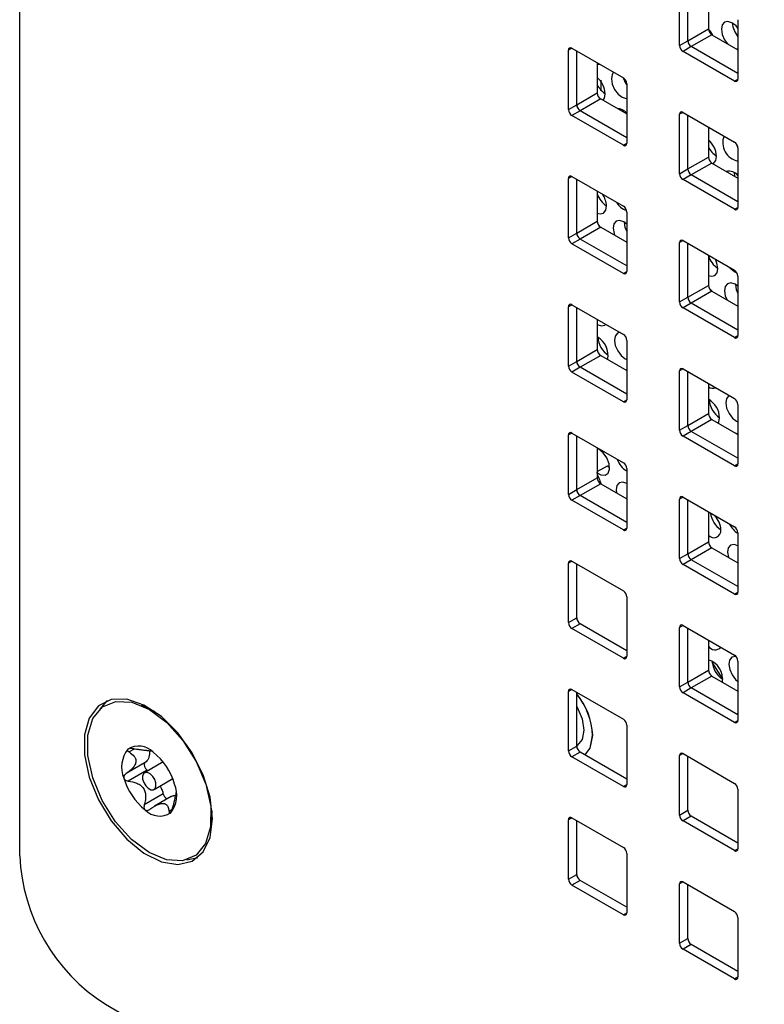
# Paper-space layout 'SIGNAGE' of a CAD drawing. Units: inches. Extents: x 0.3 to 21.8, y 0.2 to 16.9.
# Drawn here: x 19.3 to 19.4, y 7.2 to 7.4 of the extents above; entities that cross this region are included whole.
import ezdxf

# ---------------------------------------------------------------- set-up
doc = ezdxf.new("R2010")
doc.units = ezdxf.units.IN
doc.header["$MEASUREMENT"] = 0

psp = doc.layouts.new('SIGNAGE')

# ---------------------------------------------------------------- linework, layer by layer
at = {"color": 7, "linetype": 'Continuous', "lineweight": 25}
for p, q in [((19.26467396539308, 7.251274342096901), (19.26467396539308, 7.774104445629844)), ((19.37804675264332, 7.3905732337128), (19.37804675264332, 7.40077999386137)), ((19.37946096620569, 7.391389641824622), (19.37946096620569, 7.40064403642612)), ((19.38299650011163, 7.398603016146564), (19.38299650011163, 7.393430662104179)), ((19.38806409871013, 7.394997103069294), (19.38806409871013, 7.384790342920722)), ((19.37946096620569, 7.391389641824622), (19.38299650011163, 7.393430662104179)), ((19.38358575576261, 7.392410041381015), (19.38005022185668, 7.390369021101458)), ((19.38358575576261, 7.392410041381015), (19.38806409871013, 7.389824749026909)), ((19.37804675264332, 7.3905732337128), (19.37946096620569, 7.391389641824622)), ((19.35895486955128, 7.379548141301491), (19.35895486955128, 7.389754901450063)), ((19.35954412520227, 7.390095182080041), (19.3683829599671, 7.38499263138115)), ((19.36036908311366, 7.380364549413313), (19.36036908311366, 7.389618944014811)), ((19.38005022185668, 7.390369021101458), (19.37863600829431, 7.389552612989635)), ((19.38747484305914, 7.384450062290743), (19.37863600829431, 7.389552612989635)), ((19.38806409871013, 7.385742708467796), (19.38005022185668, 7.390369021101458)), ((19.38782746623545, 7.389961354046823), (19.38806409871013, 7.389974128198328)), ((19.36390461701959, 7.387577923735255), (19.36390461701959, 7.38240556969287)), ((19.36897221561809, 7.383972010657986), (19.36897221561809, 7.373765250509413)), ((19.36036908311366, 7.380364549413313), (19.36390461701959, 7.38240556969287)), ((19.36449387267058, 7.381384948969705), (19.36095833876465, 7.379343928690149)), ((19.36449387267058, 7.381384948969705), (19.36897221561809, 7.3787996566156)), ((19.35895486955128, 7.379548141301491), (19.36036908311366, 7.380364549413313)), ((19.36095833876465, 7.379343928690149), (19.35954412520227, 7.378527520578326)), ((19.36897221561809, 7.374717616056487), (19.36095833876465, 7.379343928690149)), ((19.36828810669044, 7.379484175776913), (19.36831138825432, 7.379181144132515)), ((19.37863600829431, 7.379073672570435), (19.38747484305914, 7.373971121871542)), ((19.3683829599671, 7.373424969879435), (19.35954412520227, 7.378527520578326)), ((19.37804675264332, 7.368526631791884), (19.37804675264332, 7.378733391940456)), ((19.37946096620569, 7.369343039903706), (19.37946096620569, 7.378597434505205)), ((19.38299650011163, 7.376556414225648), (19.38299650011163, 7.371384060183265)), ((19.38806409871013, 7.372950501148378), (19.38806409871013, 7.362743740999807)), ((19.37946096620569, 7.369343039903706), (19.38299650011163, 7.371384060183265)), ((19.38358575576261, 7.370363439460099), (19.38005022185668, 7.368322419180542)), ((19.38358575576261, 7.370363439460099), (19.38806409871013, 7.367778147105994)), ((19.37804675264332, 7.368526631791884), (19.37946096620569, 7.369343039903706)), ((19.38741353577291, 7.368747098560981), (19.38749967280218, 7.368103983247036)), ((19.35895486955128, 7.357501539380576), (19.35895486955128, 7.367708299529147)), ((19.35954412520227, 7.368048580159126), (19.3683829599671, 7.362946029460234)), ((19.36036908311366, 7.358317947492398), (19.36036908311366, 7.367572342093896)), ((19.38005022185668, 7.368322419180542), (19.37863600829431, 7.36750601106872)), ((19.38747484305914, 7.362403460369828), (19.37863600829431, 7.36750601106872)), ((19.38806409871013, 7.363696106546881), (19.38005022185668, 7.368322419180542)), ((19.36390461701959, 7.365531321814339), (19.36390461701959, 7.360358967771955)), ((19.36897221561809, 7.361925408737069), (19.36897221561809, 7.351718648588498)), ((19.36036908311366, 7.358317947492398), (19.36390461701959, 7.360358967771955)), ((19.36449387267058, 7.35933834704879), (19.36095833876465, 7.357297326769234)), ((19.36449387267058, 7.35933834704879), (19.36897221561809, 7.356753054694686)), ((19.35895486955128, 7.357501539380576), (19.36036908311366, 7.358317947492398)), ((19.36095833876465, 7.357297326769235), (19.35954412520227, 7.356480918657412)), ((19.36897221561809, 7.352671014135572), (19.36095833876465, 7.357297326769235)), ((19.37863600829431, 7.35702707064952), (19.38747484305914, 7.351924519950628)), ((19.3683829599671, 7.351378367958519), (19.35954412520227, 7.356480918657412)), ((19.37804675264332, 7.346480029870968), (19.37804675264332, 7.356686790019541)), ((19.37946096620569, 7.347296437982791), (19.37946096620569, 7.356550832584289)), ((19.38299650011163, 7.354509812304732), (19.38299650011163, 7.349337458262348)), ((19.38806409871013, 7.350903899227463), (19.38806409871013, 7.340697139078891)), ((19.37946096620569, 7.347296437982791), (19.38299650011163, 7.349337458262348)), ((19.37804675264332, 7.346480029870968), (19.37946096620569, 7.347296437982791)), ((19.38358575576261, 7.348316837539184), (19.38005022185668, 7.346275817259627)), ((19.38358575576261, 7.348316837539184), (19.38806409871013, 7.345731545185079)), ((19.35895486955128, 7.33545493745966), (19.35895486955128, 7.345661697608232)), ((19.35954412520227, 7.346001978238211), (19.3683829599671, 7.340899427539319)), ((19.36036908311366, 7.336271345571483), (19.36036908311366, 7.34552574017298)), ((19.38005022185668, 7.346275817259627), (19.37863600829431, 7.345459409147804)), ((19.38747484305914, 7.340356858448913), (19.37863600829431, 7.345459409147804)), ((19.38806409871013, 7.341649504625965), (19.38005022185668, 7.346275817259627)), ((19.36390461701959, 7.343484719893423), (19.36390461701959, 7.338312365851039)), ((19.36897221561809, 7.339878806816154), (19.36897221561809, 7.329672046667582)), ((19.36036908311366, 7.336271345571483), (19.36390461701959, 7.338312365851039)), ((19.36449387267058, 7.337291745127875), (19.36095833876465, 7.335250724848318)), ((19.36449387267058, 7.337291745127875), (19.36897221561809, 7.33470645277377)), ((19.35895486955128, 7.33545493745966), (19.36036908311366, 7.336271345571483)), ((19.36095833876465, 7.335250724848319), (19.35954412520227, 7.334434316736496)), ((19.36897221561809, 7.330624412214656), (19.36095833876465, 7.335250724848319)), ((19.37863600829431, 7.334980468728603), (19.38747484305914, 7.329877918029712)), ((19.3683829599671, 7.329331766037604), (19.35954412520227, 7.334434316736496)), ((19.37804675264332, 7.324433427950054), (19.37804675264332, 7.334640188098625)), ((19.37946096620569, 7.325249836061876), (19.37946096620569, 7.334504230663375)), ((19.38299650011163, 7.332463210383818), (19.38299650011163, 7.327290856341433)), ((19.38806409871013, 7.328857297306548), (19.38806409871013, 7.318650537157976)), ((19.37946096620569, 7.325249836061876), (19.38299650011163, 7.327290856341433)), ((19.37804675264332, 7.324433427950054), (19.37946096620569, 7.325249836061876)), ((19.38358575576261, 7.326270235618269), (19.38005022185668, 7.324229215338712)), ((19.38358575576261, 7.326270235618269), (19.38806409871013, 7.323684943264163)), ((19.35895486955128, 7.313408335538745), (19.35895486955128, 7.323615095687317)), ((19.35954412520227, 7.323955376317294), (19.3683829599671, 7.318852825618404)), ((19.36036908311366, 7.314224743650568), (19.36036908311366, 7.323479138252066)), ((19.38005022185668, 7.324229215338712), (19.37863600829431, 7.32341280722689)), ((19.38747484305914, 7.318310256527997), (19.37863600829431, 7.32341280722689)), ((19.38806409871013, 7.319602902705049), (19.38005022185668, 7.324229215338712)), ((19.36390461701959, 7.321438117972509), (19.36390461701959, 7.316265763930124)), ((19.36390461701959, 7.317314840194117), (19.36564436813878, 7.318319177137315)), ((19.36564436813878, 7.318319177137315), (19.36602239281156, 7.318044778547315)), ((19.36036908311366, 7.314224743650567), (19.36390461701959, 7.316265763930124)), ((19.36897221561809, 7.31783220489524), (19.36897221561809, 7.307625444746668)), ((19.36449387267058, 7.31524514320696), (19.36095833876465, 7.313204122927403)), ((19.36449387267058, 7.31524514320696), (19.36897221561809, 7.312659850852854)), ((19.35895486955128, 7.313408335538745), (19.36036908311366, 7.314224743650568)), ((19.36095833876465, 7.313204122927403), (19.35954412520227, 7.31238771481558)), ((19.36897221561809, 7.308577810293741), (19.36095833876465, 7.313204122927403)), ((19.37863600829431, 7.312933866807689), (19.38747484305914, 7.307831316108796)), ((19.3683829599671, 7.307285164116688), (19.35954412520227, 7.31238771481558)), ((19.37804675264332, 7.302386826029138), (19.37804675264332, 7.31259358617771)), ((19.37946096620569, 7.303203234140962), (19.37946096620569, 7.312457628742458)), ((19.38299650011163, 7.310416608462903), (19.38299650011163, 7.305244254420518)), ((19.38806409871013, 7.306810695385632), (19.38806409871013, 7.29660393523706)), ((19.37946096620569, 7.303203234140962), (19.38299650011163, 7.305244254420518)), ((19.37804675264332, 7.302386826029138), (19.37946096620569, 7.303203234140962)), ((19.38358575576261, 7.304223633697353), (19.38005022185668, 7.302182613417797)), ((19.38358575576261, 7.304223633697353), (19.38806409871013, 7.301638341343248)), ((19.35895486955128, 7.291361733617831), (19.35895486955128, 7.301568493766402)), ((19.35954412520227, 7.30190877439638), (19.3683829599671, 7.296806223697487)), ((19.36036908311366, 7.292178141729653), (19.36036908311366, 7.30143253633115)), ((19.38005022185668, 7.302182613417797), (19.37863600829431, 7.301366205305974)), ((19.38747484305914, 7.296263654607081), (19.37863600829431, 7.301366205305974)), ((19.38806409871013, 7.297556300784135), (19.38005022185668, 7.302182613417797)), ((19.36897221561809, 7.295785602974324), (19.36897221561809, 7.285578842825752)), ((19.35895486955128, 7.291361733617831), (19.36036908311366, 7.292178141729653)), ((19.36095833876465, 7.291157521006489), (19.35954412520227, 7.290341112894665)), ((19.36897221561809, 7.286531208372826), (19.36095833876465, 7.291157521006489)), ((19.37863600829431, 7.290887264886774), (19.38747484305914, 7.285784714187882)), ((19.3683829599671, 7.285238562195774), (19.35954412520227, 7.290341112894665)), ((19.37804675264332, 7.280340224108223), (19.37804675264332, 7.290546984256795)), ((19.37946096620569, 7.281156632220045), (19.37946096620569, 7.290411026821544)), ((19.38299650011163, 7.288370006541987), (19.38299650011163, 7.283197652499602)), ((19.38806409871013, 7.284764093464718), (19.38806409871013, 7.274557333316146)), ((19.37946096620569, 7.281156632220045), (19.38299650011163, 7.283197652499602)), ((19.37804675264332, 7.280340224108223), (19.37946096620569, 7.281156632220045)), ((19.38358575576261, 7.282177031776438), (19.38005022185668, 7.280136011496881)), ((19.38358575576261, 7.282177031776438), (19.38806409871013, 7.279591739422332)), ((19.35895486955128, 7.269315131696914), (19.35895486955128, 7.279521891845486)), ((19.35954412520227, 7.279862172475466), (19.3683829599671, 7.274759621776573)), ((19.36036908311366, 7.270131539808736), (19.36036908311366, 7.279385934410235)), ((19.38005022185668, 7.280136011496881), (19.37863600829431, 7.279319603385059)), ((19.38747484305914, 7.274217052686167), (19.37863600829431, 7.279319603385059)), ((19.38806409871013, 7.27550969886322), (19.38005022185668, 7.280136011496881)), ((19.28700784341142, 7.276504397355365), (19.2856197553867, 7.277107117030526)), ((19.28794216240966, 7.276045373799167), (19.28700784341142, 7.276504397355366)), ((19.36897221561809, 7.273739001053409), (19.36897221561809, 7.263532240904837)), ((19.35895486955128, 7.269315131696914), (19.36036908311366, 7.270131539808736)), ((19.36095833876465, 7.269110919085572), (19.35954412520227, 7.26829451097375)), ((19.36897221561809, 7.264484606451911), (19.36095833876465, 7.269110919085572)), ((19.37863600829431, 7.268840662965858), (19.38747484305914, 7.263738112266967)), ((19.28621318348642, 7.267300972374044), (19.28296146026419, 7.26542379223304)), ((19.28931074012282, 7.26741341725443), (19.28610316516044, 7.265561723643051)), ((19.3683829599671, 7.263191960274858), (19.35954412520227, 7.26829451097375)), ((19.37804675264332, 7.258293622187308), (19.37804675264332, 7.268500382335881)), ((19.37946096620569, 7.259110030299131), (19.37946096620569, 7.268364424900629)), ((19.28658360257376, 7.266007723958003), (19.28333181572833, 7.26413050947863)), ((19.28775928056136, 7.262692936786415), (19.29096685552374, 7.26454463039779)), ((19.38806409871013, 7.262717491543802), (19.38806409871013, 7.252510731395231)), ((19.28932943288086, 7.261910509045745), (19.28607769340859, 7.260033313553876)), ((19.29068513890169, 7.26145478656653), (19.28785207129343, 7.259819291448776)), ((19.29768781316273, 7.258004142581669), (19.29775754406984, 7.259042791956755)), ((19.37804675264332, 7.258293622187308), (19.37946096620569, 7.259110030299131)), ((19.29751559861738, 7.25650067940567), (19.29768781316273, 7.258004142581669)), ((19.35895486955128, 7.247268529775999), (19.35895486955128, 7.257475289924572)), ((19.35954412520227, 7.257815570554549), (19.3683829599671, 7.252713019855658)), ((19.36036908311366, 7.248084937887822), (19.36036908311366, 7.25733933248932)), ((19.38005022185668, 7.258089409575967), (19.37863600829431, 7.257273001464143)), ((19.38747484305914, 7.252170450765252), (19.37863600829431, 7.257273001464143)), ((19.38806409871013, 7.253463096942304), (19.38005022185668, 7.258089409575967)), ((19.29337020303388, 7.250591778322796), (19.29525796620538, 7.250966588367175)), ((19.36897221561809, 7.251692399132494), (19.36897221561809, 7.241485638983922)), ((19.35895486955128, 7.247268529775999), (19.36036908311366, 7.248084937887822)), ((19.36095833876465, 7.247064317164657), (19.35954412520227, 7.246247909052835)), ((19.36897221561809, 7.242438004530996), (19.36095833876465, 7.247064317164657)), ((19.37863600829431, 7.246794061044943), (19.38747484305914, 7.241691510346051)), ((19.3683829599671, 7.241145358353943), (19.35954412520227, 7.246247909052835)), ((19.37804675264332, 7.236247020266393), (19.37804675264332, 7.246453780414964)), ((19.37946096620569, 7.237063428378216), (19.37946096620569, 7.246317822979713)), ((19.38806409871013, 7.240670889622887), (19.38806409871013, 7.230464129474314)), ((19.37804675264332, 7.236247020266393), (19.37946096620569, 7.237063428378216)), ((19.38005022185668, 7.236042807655051), (19.37863600829431, 7.235226399543228)), ((19.38747484305914, 7.230123848844336), (19.37863600829431, 7.235226399543228)), ((19.38806409871013, 7.231416495021389), (19.38005022185668, 7.236042807655051)), ((19.2794053566678, 7.225758824017795), (19.48381814199581, 7.107753834854755))]:
    psp.add_line(p, q, dxfattribs=at)
at = {"color": 8, "linetype": 'Continuous', "lineweight": 25}
for p, q in [((19.35954422098067, 7.390095126788349), (19.35895486955128, 7.389754901450063)), ((19.38747484305914, 7.384450062290743), (19.38806409870235, 7.384790232332843)), ((19.37863610407271, 7.379073617278742), (19.37804675264332, 7.378733391940456)), ((19.3683829599671, 7.373424969879435), (19.36897221561031, 7.373765139921534)), ((19.35954422098067, 7.368048524867433), (19.35895486955128, 7.367708299529147)), ((19.38747484305914, 7.362403460369828), (19.38806409870235, 7.362743630411927)), ((19.37863610407271, 7.357027015357827), (19.37804675264332, 7.356686790019541)), ((19.3683829599671, 7.351378367958519), (19.36897221561031, 7.351718538000618)), ((19.35954422098067, 7.346001922946518), (19.35895486955128, 7.345661697608232)), ((19.38747484305914, 7.340356858448913), (19.38806409870235, 7.340697028491013)), ((19.37863610407271, 7.334980413436911), (19.37804675264332, 7.334640188098625)), ((19.3683829599671, 7.329331766037604), (19.36897221561031, 7.329671936079704)), ((19.35954422098067, 7.323955321025602), (19.35895486955128, 7.323615095687317)), ((19.38747484305914, 7.318310256527997), (19.38806409870235, 7.318650426570098)), ((19.37863610407271, 7.312933811515996), (19.37804675264332, 7.31259358617771)), ((19.3683829599671, 7.307285164116688), (19.36897221561031, 7.307625334158789)), ((19.35954422098067, 7.301908719104687), (19.35895486955128, 7.301568493766402)), ((19.38747484305914, 7.296263654607081), (19.38806409870235, 7.296603824649182)), ((19.37863610407271, 7.29088720959508), (19.37804675264332, 7.290546984256795)), ((19.3683829599671, 7.285238562195774), (19.36897221561031, 7.285578732237873)), ((19.35954422098067, 7.279862117183773), (19.35895486955128, 7.279521891845486)), ((19.38747484305914, 7.274217052686167), (19.38806409870235, 7.274557222728267)), ((19.28435041808548, 7.269637693502176), (19.28347244522961, 7.269130850560918)), ((19.37863610407271, 7.268840607674165), (19.37804675264332, 7.268500382335881)), ((19.3683829599671, 7.263191960274858), (19.36897221561031, 7.263532130316958)), ((19.290891984354, 7.259224387373807), (19.29032930075266, 7.258899557044947)), ((19.35954422098067, 7.257815515262856), (19.35895486955128, 7.257475289924572)), ((19.38747484305914, 7.252170450765252), (19.38806409870235, 7.252510620807352)), ((19.37863610407271, 7.246794005753251), (19.37804675264332, 7.246453780414964)), ((19.3683829599671, 7.241145358353943), (19.36897221561031, 7.241485528396043)), ((19.38747484305914, 7.230123848844336), (19.38806409870235, 7.230464018886436))]:
    psp.add_line(p, q, dxfattribs=at)
at = {"color": 7, "linetype": 'Continuous', "lineweight": 25, "flags": 128}
for points in [[(19.38806409871013, 7.393546356288765), (19.38774609080964, 7.39391937609834), (19.38703954710094, 7.394477910513784), (19.38633685928493, 7.394710523195259), (19.38574500521171, 7.394581800970654), (19.38535408929877, 7.394111340631793), (19.38522362495019, 7.393370765500535), (19.38537347418037, 7.392472821427283), (19.38578082380241, 7.391554212257307), (19.38630228310317, 7.390841823527766)], [(19.36390461701959, 7.387354784739284), (19.36407371063961, 7.387330092707237), (19.36432197931022, 7.387336985613387)], [(19.36671716115196, 7.38595427656794), (19.36645660833166, 7.385580961259056), (19.36632614398308, 7.3848403861278), (19.36647599321326, 7.383942442054547), (19.3668833428353, 7.383023832884572), (19.36748617756187, 7.382224408536787), (19.36819272127057, 7.381665874121344), (19.36889540908658, 7.381433261439869), (19.36897221561809, 7.381429533504049)], [(19.36455543918147, 7.382862544841142), (19.36455279823567, 7.383662230480996), (19.3645565559017, 7.38461213047634)], [(19.36837149287359, 7.384999251193332), (19.36876896091846, 7.384112377033668), (19.36897221561809, 7.383797564517703)], [(19.36489397888445, 7.381153972568908), (19.36513246333088, 7.38150678974115), (19.36526292767947, 7.382247364872407)], [(19.38766157274118, 7.373828256771174), (19.38789439000093, 7.373375299817748), (19.38804405794822, 7.373138024290514)], [(19.38377858351136, 7.370252122370198), (19.38386697650041, 7.37029925218637), (19.38425789241336, 7.370769712525231), (19.38438835676194, 7.371510287656489)], [(19.36390461701959, 7.361760466208045), (19.36437764146009, 7.361640150589026), (19.3649694955333, 7.361768872813632), (19.36536041144624, 7.362239333152492), (19.36549087579483, 7.36297990828375)], [(19.36897221561809, 7.359873831396776), (19.3684459969543, 7.360257589022829), (19.36774330913829, 7.360490201704306), (19.36715145506508, 7.360361479479701), (19.36676053915214, 7.35989101914084), (19.36663007480356, 7.359150444009582), (19.36677992403374, 7.358252499936331), (19.36688231649487, 7.357959527778021)], [(19.3685160548058, 7.360216719188261), (19.3686655421169, 7.359341044085427), (19.36897221561809, 7.358603009252098)], [(19.3846163048773, 7.352242831067829), (19.38446645564711, 7.353140775141081), (19.38418979039512, 7.353820940487118)], [(19.38299650011163, 7.351037700651597), (19.38350307054256, 7.350903073373105), (19.38409492461577, 7.35103179559771), (19.38448584052871, 7.351502255936571), (19.3846163048773, 7.352242831067829)], [(19.38369997254216, 7.348250901595842), (19.38353225400362, 7.34843632312929), (19.38316071201198, 7.348771381655983)], [(19.38806409871013, 7.349166675997641), (19.38757142603678, 7.349520511806914), (19.38686873822077, 7.349753124488391), (19.38627688414755, 7.349624402263785), (19.38588596823461, 7.349153941924926), (19.38575550388602, 7.348413366793666), (19.38590535311621, 7.347515422720415), (19.38619456992021, 7.346810801182891)], [(19.38764148388827, 7.349479641972348), (19.38779097119937, 7.348603966869511), (19.38806409871013, 7.347930762103915)], [(19.36390461701959, 7.342604344652072), (19.36460558957545, 7.342372694000367), (19.36519744364866, 7.342501416224971), (19.36536987033318, 7.342638847160397)], [(19.36781870371818, 7.341225165738291), (19.36737940318044, 7.34109402289105), (19.3669884872675, 7.34062356255219), (19.36685802291891, 7.339882987420931), (19.3670078721491, 7.338985043347679), (19.36741522177114, 7.338066434177703), (19.36801805649771, 7.337267009829919), (19.36872460020641, 7.336708475414477), (19.36897221561809, 7.336588817593188)], [(19.3687961180321, 7.340465634768012), (19.36889349023226, 7.340073587496776), (19.36897221561809, 7.339842371092799)], [(19.38657231652568, 7.330394089291058), (19.38650483226291, 7.330356945675126), (19.38611391634997, 7.329886485336265), (19.38598345200138, 7.329145910205007), (19.38613330123157, 7.328247966131755), (19.3865406508536, 7.32732935696178), (19.38714348558018, 7.326529932613996), (19.38785002928888, 7.325971398198551), (19.38806409871013, 7.325865663917093)], [(19.38469293318904, 7.325631075694893), (19.38478977134919, 7.325812313818366), (19.38492023569777, 7.326552888949623)], [(19.38806409871013, 7.323713422778542), (19.38787535685725, 7.3238305696887), (19.3875592662153, 7.323976376860089)], [(19.36390461701959, 7.317113805237057), (19.36452910925929, 7.316767346750241), (19.36523860548126, 7.316704820896583), (19.36576301108084, 7.31705400325056), (19.36601050644241, 7.317753754515503), (19.36593775692388, 7.318681553322019), (19.3655575004381, 7.31967494883079), (19.36493631713677, 7.320560004695882), (19.36418297170889, 7.321181754056901), (19.36390461701959, 7.321318268980662)], [(19.36897221561809, 7.315303357961757), (19.36827518807413, 7.315532802997438), (19.36768333400092, 7.315404080772832), (19.36729241808797, 7.314933620433972), (19.36716195373939, 7.314193045302713), (19.36721712204681, 7.313673044805117)], [(19.38806409871013, 7.30458464131875), (19.3874006171566, 7.30479572578152), (19.38680876308339, 7.304667003556915), (19.38641784717045, 7.304196543218054), (19.38628738282186, 7.303455968086796), (19.38643006773676, 7.30258164734534)], [(19.38550639624929, 7.281585617539899), (19.38511531195462, 7.282210664464105), (19.38366359682964, 7.284571292780156)], [(19.38778280396865, 7.285506608047442), (19.38762856527196, 7.285528269192863), (19.38703671119875, 7.285399546968258), (19.3866457952858, 7.284929086629397), (19.38651533093722, 7.284188511498139), (19.3866651801674, 7.283290567424887), (19.38707252978944, 7.282371958254911), (19.38767536451601, 7.281572533907127), (19.38806409871013, 7.281224260208473)], [(19.2978195957612, 7.257656677347486), (19.29740988579899, 7.26133538653926), (19.29621114222597, 7.265214303752655), (19.29431227036907, 7.26900574744282), (19.29185410086713, 7.272428523575957), (19.28901894490676, 7.275228780504428), (19.28601707303555, 7.277198835982172), (19.28307112035754, 7.278192580006809), (19.28039957470603, 7.278136311130109), (19.27820057240047, 7.277034202557243), (19.2766372033821, 7.274967992639249), (19.27582541557909, 7.272090922713464), (19.27582541557909, 7.268616371894563), (19.2766372033821, 7.264802031721773), (19.27820057240047, 7.260930794356264), (19.28039957470603, 7.257289771763705), (19.28307112035754, 7.254149001933212), (19.28601707303555, 7.25174142139505), (19.28901894490676, 7.250245589383785), (19.29185410086713, 7.249772444916718), (19.29431227036907, 7.250357078954479), (19.29621114222597, 7.251956131865008), (19.29740988579899, 7.254451009209113), (19.2978195957612, 7.257656677347486)], [(19.29748267803108, 7.256239616284711), (19.29661697286749, 7.253379396751835), (19.29496658584175, 7.251389910867703), (19.29266522149543, 7.25043233494672), (19.28989932268115, 7.25058424609508), (19.2868929660714, 7.251833337374995), (19.28388970879921, 7.254078414839596), (19.28113285690771, 7.257137595664694), (19.27884575414154, 7.260763043213483), (19.27721368796487, 7.264661045286932), (19.27636887867307, 7.268515808939359), (19.27637976769068, 7.272015044144808), (19.27724547285427, 7.274875263677685), (19.27889585988002, 7.276864749561817), (19.28119722422634, 7.277822325482799), (19.28396312304062, 7.277670414334438), (19.28696947965037, 7.276421323054524), (19.28997273692256, 7.274176245589923), (19.29272958881405, 7.271117064764827), (19.29501669158023, 7.267491617216036), (19.2966487577569, 7.263593615142587), (19.2974935670487, 7.25973885149016), (19.29748267803108, 7.256239616284711)], [(19.27969835196583, 7.277919551186012), (19.27961478596284, 7.277850610669066), (19.27842973946111, 7.276472224257619)], [(19.36036908311366, 7.276926237926737), (19.36042428543813, 7.276831834422345), (19.36129926723371, 7.274814552686127), (19.36160651998073, 7.272853458627578), (19.36129926723371, 7.27124711103975), (19.36042428543813, 7.270240061781311), (19.36042405348752, 7.270239927857316)], [(19.36180168008038, 7.268624068506908), (19.36268204637154, 7.269787440745771), (19.36310322933425, 7.271989426709232)], [(19.36180350999417, 7.268623012120162), (19.36269383148456, 7.269794244146703), (19.36311501444726, 7.271996230110163)], [(19.2857726031288, 7.264993453498515), (19.28579542459991, 7.264453258793848), (19.28599116106022, 7.263863444417566), (19.28633001340801, 7.263313804261776), (19.28676039444501, 7.262888016057696), (19.28721678255977, 7.262650902199618), (19.28762969679898, 7.262638561122992), (19.28793627471279, 7.262852871644863), (19.28808984259297, 7.263261206931005), (19.28806702112185, 7.26380140163567), (19.28787128466154, 7.264391216011953), (19.28753243231376, 7.264940856167744), (19.28710205127676, 7.265366644371823), (19.286645663162, 7.265603758229901), (19.28623274892279, 7.265616099306527), (19.28592617100898, 7.265401788784657), (19.2857726031288, 7.264993453498515)]]:
    psp.add_lwpolyline(points, dxfattribs=at)
at = {"color": 8, "linetype": 'Continuous', "lineweight": 25, "flags": 128}
psp.add_lwpolyline([(19.36175258165498, 7.268563304852828), (19.36270471950927, 7.269782750679822), (19.36312679956028, 7.271989426709232)], dxfattribs=at)
at = {"color": 7, "linetype": 'Continuous', "lineweight": 25}
for centre, radius, start, end in [((19.39118186818916, 7.394707071394594), 0.004081206250175567, 183.7937144350281, 220.1878105875706), ((19.38427584686277, 7.393488879481064), 0.001280670672984362, 182.6054784857145, 237.3945216596314), ((19.37988948445022, 7.390416047672286), 0.004306278801908511, 26.11741307668385, 43.80731651111908), ((19.38074031295683, 7.391447859201502), 0.001280670672977022, 182.6054784854908, 237.3945216597708), ((19.3593140981908, 7.389813174114146), 0.0003639243311925858, 50.79671476413021, 189.214036990278), ((19.37932609939446, 7.390631451089685), 0.001280670672977591, 182.6054784856893, 237.3945216600331), ((19.36116377111054, 7.381995774721215), 0.004106870119777773, 3.51218446459314, 48.13477255895287), ((19.36769286886696, 7.383913793281106), 0.00128067067296661, 2.605478485471965, 57.39452166028413), ((19.38770487007061, 7.384732070256639), 0.0003639243311926303, 230.7967147645644, 9.214036990187678), ((19.36746450711539, 7.385589206802949), 0.003983479680933747, 206.6627362610642, 236.4428609158116), ((19.36518396377073, 7.382463787069755), 0.001280670672980772, 182.6054784856821, 237.3945216598992), ((19.36023421630242, 7.379606358678374), 0.00128067067297418, 182.6054784856171, 237.3945216601242), ((19.3616484298648, 7.380422766790197), 0.001280670672977183, 182.6054784856496, 237.3945216599903), ((19.36722124763666, 7.377517263579613), 0.002241200559035779, 38.62360238074805, 87.60997584707393), ((19.37840598128284, 7.378791664604539), 0.0003639243311925858, 50.79671476413021, 189.214036990416), ((19.36861298697857, 7.373706977845328), 0.0003639243311905211, 230.7967147638659, 9.214036990691328), ((19.38029301159387, 7.371260316493089), 0.004102966929932422, 3.492879170460572, 48.78315605519171), ((19.38875914417439, 7.373901271814038), 0.003282229094014055, 160.2092885455041, 257.7744760147141), ((19.38678475195899, 7.372892283771491), 0.001280670672981002, 2.605478485800319, 57.39452165994126), ((19.38659992460008, 7.374863170512346), 0.003998202359154923, 205.6756607941306, 236.411038699982), ((19.38427584686277, 7.37144227756015), 0.001280670672984831, 182.6054784857145, 237.3945216596743), ((19.38074031295684, 7.369401257280589), 0.001280670672980692, 182.6054784856027, 237.3945216597011), ((19.38653962613809, 7.367031480980102), 0.001929807883319428, 37.81815200967749, 104.1816877583137), ((19.3593140981908, 7.367766572193229), 0.0003639243311932741, 50.79671476421859, 189.214036990278), ((19.37932609939446, 7.368584849168767), 0.001280670672973594, 182.6054784856171, 237.3945216601028), ((19.36775074067414, 7.366386935284257), 0.004070038341637805, 199.0937457663278, 236.2663426263575), ((19.36148891484049, 7.362750659266895), 0.004008521746454641, 3.278558210933428, 34.43337981706988), ((19.36987981596082, 7.365125398864777), 0.00307953680919288, 208.8631455885117, 252.0766824190062), ((19.36769286886696, 7.361867191360191), 0.00128067067296661, 2.60547848543227, 57.39452166028413), ((19.38770487007061, 7.362685468335722), 0.0003639243311912093, 230.7967147639542, 9.214036990691328), ((19.36518396377073, 7.36041718514884), 0.001280670672978339, 182.605478485729, 237.3945216600546), ((19.36023421630242, 7.357559756757457), 0.001280670672970021, 182.6054784855449, 237.3945216601939), ((19.36164842986479, 7.358376164869282), 0.001280670672973634, 182.6054784856568, 237.3945216601028), ((19.37840598128284, 7.356745062683625), 0.0003639243311918976, 50.79671476404182, 189.214036990416), ((19.38688201427634, 7.355656646025107), 0.004078929197690327, 197.7149893097692, 236.2510191485096), ((19.36861298697857, 7.351660375924414), 0.0003639243311918976, 230.7967147640426, 9.2140369905533), ((19.3889850586159, 7.354257063075821), 0.002961896357305794, 219.5478524998695, 248.0145300768918), ((19.38678475195898, 7.350845681850573), 0.001280670672988113, 2.605478485904954, 57.39452165975911), ((19.38427584686278, 7.349395675639236), 0.001280670672988032, 182.6054784858264, 237.3945216595618), ((19.38074031295683, 7.347354655359673), 0.001280670672977102, 182.6054784855702, 237.3945216598136), ((19.3593140981908, 7.345719970272316), 0.0003639243311918976, 50.79671476404182, 189.214036990416), ((19.37932609939446, 7.346538247247853), 0.001280670672977223, 182.6054784856893, 237.3945216600117), ((19.36218882956649, 7.337341802190781), 0.003574478868541261, 348.0785698102409, 61.31391103968865), ((19.36801761862432, 7.34066978255895), 0.004026863172770148, 183.504848215421, 236.4897752517933), ((19.36769286886696, 7.339820589439273), 0.001280670672968855, 2.605478485551356, 57.39452166034836), ((19.38770487007061, 7.340638866414807), 0.0003639243311929148, 230.7967147643876, 9.214036990463738), ((19.36518396377073, 7.338370583227923), 0.001280670672977183, 182.6054784856496, 237.3945216599903), ((19.36023421630242, 7.335513154836543), 0.001280670672977183, 182.6054784856496, 237.3945216599903), ((19.3616484298648, 7.336329562948367), 0.001280670672977223, 182.6054784856893, 237.3945216600117), ((19.37840598128284, 7.33469846076271), 0.0003639243311905211, 50.79671476386505, 189.2140369906921), ((19.38378933716965, 7.333110642511471), 0.001458533009016696, 237.0719612111405, 288.9917347921483), ((19.3810809539519, 7.326428877982859), 0.003841284035844952, 1.850042787660166, 60.08772859323846), ((19.38678475195898, 7.328799079929659), 0.001280670672988072, 2.605478485865259, 57.39452165973771), ((19.36861298697857, 7.329613774003498), 0.0003639243311912093, 230.7967147639542, 9.2140369905533), ((19.38714304770677, 7.329932705343031), 0.004026863172755937, 183.5048482150297, 236.4897752523337), ((19.38427584686277, 7.327349073718318), 0.001280670672980772, 182.6054784856821, 237.3945216597439), ((19.38074031295683, 7.325308053438757), 0.001280670672977062, 182.6054784855305, 237.3945216597922), ((19.3593140981908, 7.323673368351401), 0.0003639243311905211, 50.79671476386505, 189.2140369905541), ((19.37932609939446, 7.324491645326935), 0.001280670672973513, 182.6054784855377, 237.39452166006), ((19.37094654803522, 7.320716683851418), 0.003834009554214801, 199.0555267646913, 239.0057266880598), ((19.36769286886697, 7.317773987518361), 0.001280670672963948, 2.605478485439496, 57.39452166039661), ((19.38770487007061, 7.318592264493893), 0.0003639243311926303, 230.7967147645644, 9.214036990187678), ((19.5597931395875, 7.394286547152105), 0.2106349823433175, 201.4584720824563, 202.0525470468464), ((19.36518396377073, 7.316323981307009), 0.001280670672977223, 182.6054784856893, 237.3945216600117), ((19.36023421630242, 7.313466552915629), 0.001280670672977183, 182.6054784856496, 237.3945216600117), ((19.3616484298648, 7.314282961027452), 0.001280670672977183, 182.6054784856496, 237.3945216600117), ((19.37840598128284, 7.312651858841794), 0.0003639243311918976, 50.79671476404182, 189.2140369905541), ((19.38740478510858, 7.310694094829937), 0.004069587679216089, 186.9170800842169, 236.3173412898911), ((19.38107191084336, 7.307040518934137), 0.00408362386988688, 3.4383508748996, 42.108226564749), ((19.39018809947031, 7.310053885864157), 0.003959919215560065, 205.9626072105663, 237.5628069254867), ((19.38678475195899, 7.306752478008744), 0.00128067067298175, 2.605478485840015, 57.39452165996267), ((19.36861298697857, 7.307567172082582), 0.0003639243311905211, 230.7967147638659, 9.214036990829358), ((19.3839361526654, 7.307175726197435), 0.001216986008713969, 219.4558485734468, 5.171994257265491), ((19.38427584686278, 7.305302471797406), 0.001280670672991581, 182.6054784858191, 237.3945216594493), ((19.38074031295683, 7.303261451517844), 0.001280670672977261, 182.6054784855702, 237.394521659835), ((19.3593140981908, 7.301626766430484), 0.0003639243311925858, 50.79671476413021, 189.214036990278), ((19.37932609939446, 7.302445043406021), 0.001280670672973594, 182.6054784856171, 237.3945216601028), ((19.36769286886697, 7.295727385597448), 0.001280670672962664, 2.605478485360106, 57.39452166033238), ((19.38770487007061, 7.296545662572977), 0.0003639243311927726, 230.7967147645644, 9.214036990325708), ((19.36023421630242, 7.291419950994712), 0.001280670672977062, 182.6054784855305, 237.3945216599689), ((19.36164842986479, 7.292236359106536), 0.001280670672972266, 182.605478485664, 237.3945216602581), ((19.37840598128284, 7.290605256920879), 0.0003639243311918976, 50.79671476404182, 189.2140369905541), ((19.38416172137879, 7.288067959759326), 0.001379801111456466, 212.383205967412, 316.5510317553076), ((19.38678475195899, 7.28470587608783), 0.00128067067298175, 2.605478485840015, 57.39452165996267), ((19.36861298697857, 7.285520570161668), 0.0003639243311912093, 230.7967147639542, 9.2140369905533), ((19.38194757925592, 7.281649953873142), 0.00349935918601263, 351.3791602040358, 72.55761881537082), ((19.38767492664258, 7.284975306636134), 0.004026863172721841, 183.504848214121, 236.4897752531623), ((19.38427584686278, 7.283255869876489), 0.001280670672987951, 182.605478485747, 237.394521659519), ((19.38074031295684, 7.281214849596929), 0.001280670672980732, 182.6054784856424, 237.3945216597226), ((19.3593140981908, 7.279580164509571), 0.0003639243311918976, 50.79671476404182, 189.2140369905541), ((19.35098416750118, 7.27139080366125), 0.01214594536519609, 2.857147792827711, 39.40493568402782), ((19.35097467405565, 7.271384456164846), 0.01214363382623025, 2.855538388665686, 39.32102501188198), ((19.37932609939446, 7.280398441485105), 0.001280670672973553, 182.6054784855774, 237.3945216600814), ((19.36769286886697, 7.27368078367653), 0.001280670672964696, 2.605478485479191, 57.39452166041803), ((19.38770487007061, 7.274499060652062), 0.0003639243311929148, 230.7967147644761, 9.214036990463738), ((19.28706803639938, 7.266555574990712), 0.004879893127542025, 141.305938385307, 202.9975494391205), ((19.28511683953297, 7.266673416533052), 0.003471632544571717, 43.99017430795293, 122.3480707386788), ((19.28096268380744, 7.260656701756915), 0.01073668438542644, 15.94164226302101, 51.71712801008982), ((19.36023421630242, 7.269373349073796), 0.001280670672970769, 182.6054784856243, 237.3945216602152), ((19.3616484298648, 7.270189757185622), 0.001280670672977591, 182.605478485729, 237.3945216600331), ((19.37840598128284, 7.268558654999964), 0.0003639243311912093, 50.79671476395344, 189.214036990416), ((19.29289976191478, 7.267597958672827), 0.01073668438591117, 195.9416422638834, 231.7171280092327), ((19.38678475195898, 7.262659274166913), 0.001280670672988032, 2.605478485825564, 57.39452165973771), ((19.28679440932254, 7.261699085438742), 0.004879893127426401, 321.3059383845627, 22.99754943967093), ((19.36861298697857, 7.263473968240753), 0.0003639243311918976, 230.7967147640426, 9.2140369905533), ((19.28874560618881, 7.261581243896408), 0.003471632544562404, 223.9901743080759, 302.3480707389356), ((19.38074031295683, 7.259168247676013), 0.001280670672977102, 182.6054784855702, 237.3945216598136), ((19.3593140981908, 7.257533562588655), 0.0003639243311912093, 50.79671476395344, 189.214036990416), ((19.37932609939446, 7.258351839564191), 0.00128067067297418, 182.6054784856171, 237.3945216601242), ((19.36769286886696, 7.251634181755613), 0.001280670672968107, 2.60547848551166, 57.39452166032695), ((19.38770487007061, 7.252452458731145), 0.0003639243311905211, 230.7967147638659, 9.214036990691328), ((19.29665763417157, 7.252729776519002), 0.03201676682442316, 182.6054784856644, 237.3945216599764), ((19.36023421630242, 7.247326747152883), 0.00128067067297418, 182.6054784856568, 237.3945216601242), ((19.3616484298648, 7.248143155264707), 0.001280670672980772, 182.6054784856821, 237.3945216598992), ((19.37840598128284, 7.246512053079048), 0.0003639243311918976, 50.79671476404182, 189.214036990416), ((19.36861298697857, 7.241427366319837), 0.0003639243311905211, 230.7967147638659, 9.214036990691328), ((19.38678475195898, 7.240612672245998), 0.001280670672984523, 2.605478485872484, 57.39452165985018), ((19.38074031295683, 7.237121645755096), 0.001280670672976981, 182.6054784854511, 237.3945216597922), ((19.37932609939446, 7.236305237643277), 0.001280670672977591, 182.6054784856893, 237.3945216600331), ((19.38770487007061, 7.230405856810232), 0.0003639243311926303, 230.7967147645644, 9.214036990187678)]:
    psp.add_arc(centre, radius, start, end, dxfattribs=at)
at = {"color": 8, "linetype": 'Continuous', "lineweight": 25}
psp.add_arc((19.35096897070111, 7.271382483414778), 0.01217296934735461, 2.857948045034886, 39.44706220819478, dxfattribs=at)
at = {"color": 7, "linetype": 'Continuous', "lineweight": 25}
for points, knots in [([(19.28347244522961, 7.269130850560918), (19.28379859004633, 7.268895543899522), (19.28430454588534, 7.268530507347696), (19.28465519591321, 7.267854854472989), (19.28464402031131, 7.267249890212074), (19.28430139495462, 7.266561873126659), (19.28371473907297, 7.26594165143413), (19.28318727388962, 7.265579033111049), (19.28296146026419, 7.26542379223304)], [0, 0, 0, 0, 0.2564589476421404, 0.3978505724249745, 0.5405846554116905, 0.6629917052389558, 0.8557230557721299, 1, 1, 1, 1]), ([(19.28325930320739, 7.269606297595023), (19.2832499279396, 7.269597121479074), (19.28321305662901, 7.269561033398327), (19.28318610292117, 7.269483492695141), (19.28321840138966, 7.269358874681909), (19.28332140248535, 7.269235716578957), (19.28343012456875, 7.269160232966589), (19.28347244522961, 7.269130850560918)], [0, 0, 0, 0, 0.07016401211267126, 0.2759429532711737, 0.4899509878321378, 0.8014606546021233, 1, 1, 1, 1]), ([(19.28409683446387, 7.269680514403253), (19.28398220316733, 7.269696739177459), (19.28378002180857, 7.26972535568092), (19.28351952166182, 7.269712352947487), (19.28334910435685, 7.269669911858985), (19.28328543403657, 7.269624808421169), (19.28325930320739, 7.269606297595023)], [0, 0, 0, 0, 0.3502998851128232, 0.6178426737089091, 0.8431594536836928, 1, 1, 1, 1]), ([(19.28741459494612, 7.26924726039224), (19.28740434498571, 7.26924723363256), (19.28738831133739, 7.269247191773344), (19.28732215481436, 7.26925553858207), (19.28724348744118, 7.269266492910585), (19.28713712990032, 7.269280961517938), (19.2870101658631, 7.269297717389929), (19.28684261320484, 7.26931855732849), (19.2866497483127, 7.26934115043013), (19.28645519057219, 7.269363395037349), (19.2862512578679, 7.269386249810809), (19.2860054335523, 7.269414048582624), (19.28577470114993, 7.269440652030314), (19.28550360169046, 7.269473248833701), (19.2852244143081, 7.269508762224442), (19.28489551486105, 7.26955343627799), (19.28458910371851, 7.269598944792796), (19.28430787030483, 7.269644148246341), (19.28416720833552, 7.269668387424027), (19.28409683446387, 7.269680514403253)], [0, 0, 0, 0, 0.08591344203874125, 0.1343913402133211, 0.2212784169427536, 0.2596818220114944, 0.3028938994406742, 0.3904558899961832, 0.4355432478587532, 0.4727970901261206, 0.5480319190781725, 0.5860187364176367, 0.644257494748566, 0.7029705418996365, 0.7628464986492222, 0.8230094736613999, 0.9113060843685888, 0.9556259999314817, 1, 1, 1, 1]), ([(19.28698638303907, 7.269300310724734), (19.28698585169708, 7.269022824367463), (19.28698453081065, 7.268333008822464), (19.28665498419422, 7.267680433752989), (19.2863220205397, 7.267394452211417), (19.28621318348642, 7.267300972374044)], [0, 0, 0, 0, 0.3117667439479475, 0.7750346665851591, 1, 1, 1, 1]), ([(19.28621318348642, 7.267300972374044), (19.28617566730231, 7.267263443541601), (19.28610063558384, 7.267188386526676), (19.2860629556829, 7.266993461282172), (19.28608556979294, 7.266762395116195), (19.2861696764378, 7.266513621589091), (19.28630429121305, 7.266278228767557), (19.2864505937357, 7.266106776209663), (19.28654829720982, 7.26603401601382), (19.28658360257376, 7.266007723958003)], [0, 0, 0, 0, 0.1522637094984025, 0.3045247819501706, 0.4568735727412008, 0.6092069695000152, 0.7614959608454089, 0.9138160440985249, 1, 1, 1, 1]), ([(19.28296146026419, 7.26542379223304), (19.28287572744351, 7.265359935222213), (19.28272112535191, 7.265244781803029), (19.2825875215177, 7.265021360764118), (19.28254256770107, 7.264819331720661), (19.28256605486186, 7.264699660093414), (19.2825759895439, 7.26464904096678)], [0, 0, 0, 0, 0.3365806049970687, 0.6069561821687903, 0.8337489407840006, 1, 1, 1, 1]), ([(19.2825759895439, 7.26464904096678), (19.2825819238085, 7.264630624442515), (19.28260750723451, 7.264551228288481), (19.2826909857789, 7.264419527167993), (19.28287143766974, 7.264265143206504), (19.28309555753935, 7.264166205725254), (19.28326379197063, 7.264140787187274), (19.28333181572833, 7.26413050947863)], [0, 0, 0, 0, 0.06224842642068155, 0.2683614769777267, 0.481553913573942, 0.7903719786105307, 1, 1, 1, 1]), ([(19.28333181572833, 7.26413050947863), (19.28383568516466, 7.26404772913761), (19.28461733502925, 7.263919312453281), (19.28555194296632, 7.263368640662741), (19.28607081715849, 7.262731782956293), (19.28633758739213, 7.261862230133504), (19.28631504132866, 7.260947888718556), (19.28614884085757, 7.260307466745743), (19.28607769340859, 7.260033313553876)], [0, 0, 0, 0, 0.2564700110245635, 0.3978605069688952, 0.5405934067330365, 0.6629995251235119, 0.8557361243514476, 1, 1, 1, 1]), ([(19.28879330494146, 7.263289866355043), (19.28891673320128, 7.263054404122755), (19.28915454265011, 7.262600738618899), (19.28927263366365, 7.262134675365871), (19.28932943288086, 7.261910509045745)], [0, 0, 0, 0, 0.5190216807044635, 1, 1, 1, 1]), ([(19.2909536899869, 7.259449220887273), (19.29107336337894, 7.259939711822287), (19.29125901542175, 7.26070062151587), (19.29149338995861, 7.261664368435366), (19.29154636863131, 7.262033662703517), (19.29156864687123, 7.262188955878935)], [0, 0, 0, 0, 0.5124530248506973, 0.7949799808271419, 1, 1, 1, 1]), ([(19.28932943288086, 7.261910509045745), (19.28935508210452, 7.261828740186078), (19.28940637912662, 7.261665207010254), (19.28955382151033, 7.261433321786187), (19.28972971610719, 7.261245786190417), (19.28990798573727, 7.261121684690601), (19.29001244697805, 7.261101260065994), (19.29005749068558, 7.261092452963855)], [0, 0, 0, 0, 0.2100727519144966, 0.4201338310795684, 0.6304151340135884, 0.8406349332550525, 1, 1, 1, 1]), ([(19.29068610714349, 7.261453003018207), (19.29076272512256, 7.26149344510391), (19.29088068313, 7.261555708138045), (19.29105338646736, 7.261609201548843), (19.29123371875506, 7.261647885404625), (19.29137545703746, 7.26166950075374), (19.29147725852003, 7.261664670161385), (19.2914816858687, 7.261664460078819)], [0, 0, 0, 0, 0.3206985735247479, 0.4937348280327485, 0.6606467303041571, 0.9852415189807902, 1, 1, 1, 1]), ([(19.28607769340859, 7.260033313553876), (19.28604967524144, 7.259901327909717), (19.28600414874527, 7.259686865489958), (19.28606333599788, 7.259399314897004), (19.28615676767935, 7.259244613974372), (19.2862309676617, 7.259183929276708), (19.2862479091974, 7.259170073586457)], [0, 0, 0, 0, 0.4097773975327848, 0.6658440226467813, 0.9237046257774488, 1, 1, 1, 1]), ([(19.2862479091974, 7.259170073586457), (19.28628294472245, 7.259148065511686), (19.2863677194757, 7.259094813017105), (19.28653317441092, 7.259067225990091), (19.28675870346535, 7.259100642942367), (19.28694223073924, 7.259192189190468), (19.28705033047782, 7.259273139400764), (19.28707243810697, 7.25928969464181)], [0, 0, 0, 0, 0.1445369174584997, 0.3497330636373984, 0.5734874883083984, 0.912773328020743, 1, 1, 1, 1]), ([(19.28707243810697, 7.25928969464181), (19.28716895119602, 7.259362902135897), (19.28733840421947, 7.259491436320584), (19.28757157885256, 7.259648481208536), (19.28776408839038, 7.259768838351982), (19.28799662235141, 7.259903100986378), (19.28822930925208, 7.26002082128351), (19.2885175490344, 7.260142788212759), (19.28874410279778, 7.260218205763625), (19.28896143589601, 7.260266747734529), (19.28917251058427, 7.26029636873279), (19.2893722888179, 7.260294135144257), (19.28954302435854, 7.260258762065249), (19.28968778728292, 7.260207750236987), (19.28980772877094, 7.260136404491833), (19.28992382221513, 7.260033733173653), (19.29001420836123, 7.259926133252614), (19.29009936619392, 7.25978618995826), (19.29016959588203, 7.259630065663147), (19.29023515755107, 7.259433292470137), (19.2902915646839, 7.259192710226067), (19.29031670387668, 7.258997416053264), (19.29032930075266, 7.258899557044947)], [0, 0, 0, 0, 0.06330351101188489, 0.111145249228674, 0.1488292539044154, 0.1847541609517102, 0.2564734281749396, 0.2926510846926313, 0.3632765151811736, 0.3978208985372989, 0.4329837983190698, 0.5041952244616618, 0.5408701944934718, 0.5711907064771432, 0.6323885615284001, 0.6632700043641605, 0.7106425898887698, 0.7584009715453692, 0.8071052874221151, 0.8560430697665373, 0.9278653211674788, 1, 1, 1, 1]), ([(19.29032930075266, 7.258899557044947), (19.29034254157652, 7.258824800570993), (19.2903658950911, 7.258692948775121), (19.29044505465166, 7.258601265908488), (19.29052610041333, 7.25859211419445), (19.29058072441881, 7.258631995324077), (19.2906031425144, 7.258648362834456)], [0, 0, 0, 0, 0.3503008631059182, 0.6178434515848852, 0.843160127840595, 1, 1, 1, 1]), ([(19.2906031425144, 7.258648362834456), (19.29061328208449, 7.258657980208726), (19.29065315901995, 7.258695803450714), (19.29072464848971, 7.258799054299808), (19.29082012780177, 7.258997437015199), (19.29089802863414, 7.259225027513817), (19.29093809426654, 7.25938640428319), (19.2909536899869, 7.259449220887273)], [0, 0, 0, 0, 0.07016458070138594, 0.2759434998008225, 0.4899515944521655, 0.8014614564528985, 1, 1, 1, 1])]:
    psp.add_open_spline(points, degree=3, knots=knots, dxfattribs=at)

doc.saveas('drawing.dxf')
